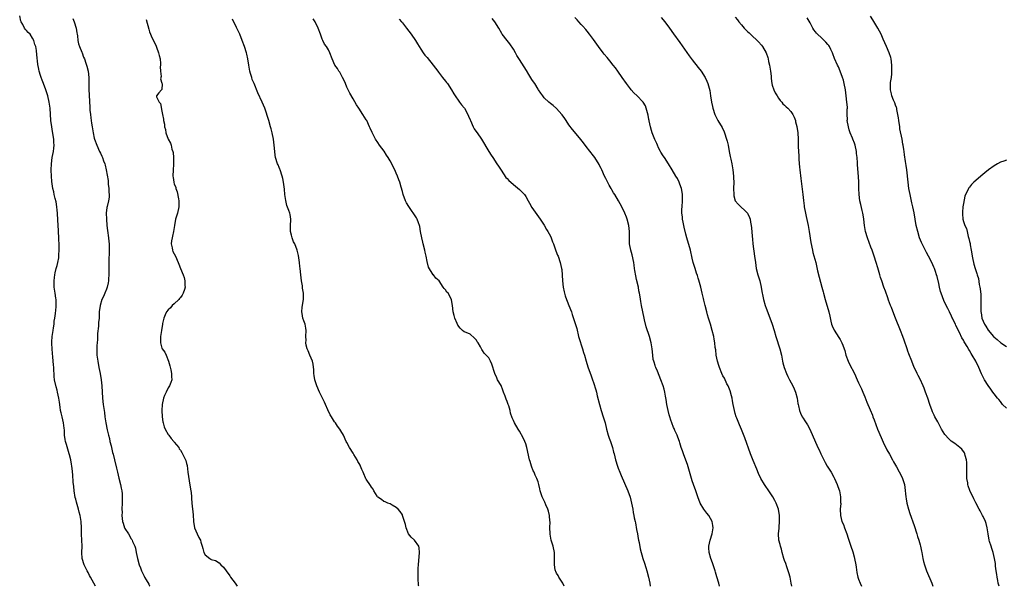
# Model space of a CAD drawing. Units: inches. Extents: x 2586000 to 2589000, y 1536000 to 1539000.
# Drawn here: x 2587679 to 2587998, y 1536000 to 1536184 of the extents above; entities that cross this region are included whole.
import ezdxf

# ---------------------------------------------------------------- set-up
doc = ezdxf.new("R2010")
doc.units = ezdxf.units.IN
doc.header["$MEASUREMENT"] = 0
doc.layers.add('LD25861536_10ft', color=132, linetype='Continuous')

msp = doc.modelspace()

# ---------------------------------------------------------------- linework, layer by layer
at = {"layer": 'LD25861536_10ft'}
for points, elevation in [([(2587703.42, 1536000), (2587702.85, 1536001), (2587701.79, 1536003), (2587701.53, 1536003.53), (2587701, 1536004.52), (2587700.72, 1536005), (2587699.71, 1536007), (2587699.09, 1536009), (2587698.98, 1536011), (2587699.06, 1536013), (2587699.04, 1536014.97), (2587698.94, 1536016.94), (2587698.88, 1536019), (2587698.75, 1536021), (2587698.42, 1536023), (2587698.09, 1536024.09), (2587697.89, 1536025), (2587697.47, 1536026.53), (2587697.23, 1536027.23), (2587697, 1536028.25), (2587696.83, 1536028.83), (2587696.48, 1536031), (2587696.38, 1536032.38), (2587696.24, 1536033.76), (2587696.11, 1536036.11), (2587695.83, 1536038.17), (2587695.74, 1536039), (2587695.63, 1536039.63), (2587695.39, 1536041), (2587695, 1536042.67), (2587694.92, 1536043), (2587694.44, 1536044.44), (2587693.98, 1536045.98), (2587693.7, 1536047), (2587693.57, 1536047.58), (2587693.37, 1536049), (2587693.33, 1536050.67), (2587693.24, 1536051.24), (2587693.1, 1536053), (2587692.62, 1536055), (2587692.29, 1536056.29), (2587692.13, 1536057), (2587691.95, 1536058.05), (2587691.71, 1536059.71), (2587691.51, 1536061), (2587691.13, 1536063), (2587691, 1536063.57), (2587690.69, 1536064.69), (2587690.17, 1536067), (2587690.03, 1536068.03), (2587689.97, 1536069), (2587689.88, 1536069.88), (2587689.88, 1536071), (2587689.77, 1536071.77), (2587689.73, 1536073), (2587689.62, 1536074.38), (2587689.47, 1536075.47), (2587689.34, 1536077), (2587689.26, 1536078.74), (2587689.24, 1536079), (2587689.24, 1536079.24), (2587689.36, 1536081), (2587689.65, 1536083), (2587689.8, 1536083.8), (2587689.97, 1536085), (2587690.06, 1536085.94), (2587690.26, 1536087), (2587690.47, 1536088.47), (2587690.66, 1536090.66), (2587690.65, 1536092.65), (2587690.62, 1536093), (2587690.54, 1536093.46), (2587690.34, 1536095), (2587690.06, 1536097), (2587690, 1536099), (2587690.14, 1536100.14), (2587690.22, 1536101), (2587690.35, 1536101.65), (2587690.69, 1536103), (2587691, 1536104.07), (2587691.21, 1536105), (2587691.5, 1536106.5), (2587691.53, 1536107), (2587691.53, 1536107.53), (2587691.65, 1536109), (2587691.65, 1536110.35), (2587691.55, 1536113), (2587691.44, 1536115), (2587691.4, 1536115.4), (2587691.25, 1536118.75), (2587691.1, 1536121), (2587691, 1536121.94), (2587690.87, 1536123), (2587690.62, 1536124.62), (2587690.3, 1536125.7), (2587690.06, 1536127), (2587689.92, 1536127.92), (2587689.6, 1536129), (2587689.24, 1536131.24), (2587689.15, 1536133), (2587689.1, 1536134.9), (2587689.08, 1536135.08), (2587689.13, 1536137), (2587689.39, 1536139), (2587689.76, 1536141), (2587689.89, 1536142.11), (2587689.97, 1536143), (2587689.91, 1536143.91), (2587689.88, 1536145), (2587689.5, 1536147.5), (2587689.23, 1536149), (2587688.98, 1536151), (2587688.72, 1536155), (2587688.44, 1536157), (2587687.95, 1536159), (2587687.29, 1536161), (2587686.55, 1536163), (2587686.14, 1536164.14), (2587685.8, 1536165), (2587685.62, 1536165.62), (2587685.14, 1536167), (2587685, 1536167.64), (2587684.79, 1536168.79), (2587684.74, 1536169), (2587684.69, 1536169.31), (2587684.36, 1536172.36), (2587684.26, 1536173.74), (2587684.03, 1536175), (2587683.74, 1536175.74), (2587683.46, 1536177), (2587683, 1536177.75), (2587682.19, 1536179), (2587681.58, 1536179.58), (2587681, 1536180.28), (2587680.64, 1536180.64), (2587680.42, 1536181), (2587679.81, 1536182.19), (2587679.33, 1536183), (2587679.25, 1536183.25), (2587678.84, 1536185)], 7300), ([(2587696.08, 1536184.08), (2587696.53, 1536183), (2587697.14, 1536181), (2587697.42, 1536179.42), (2587697.46, 1536179), (2587697.55, 1536178.45), (2587697.75, 1536177), (2587697.94, 1536175.94), (2587698.29, 1536175), (2587699, 1536173.2), (2587699.09, 1536173), (2587699.59, 1536171.59), (2587699.89, 1536171), (2587700.34, 1536169.66), (2587700.65, 1536168.65), (2587701.04, 1536167), (2587701.25, 1536165), (2587701.3, 1536163.3), (2587701.29, 1536162.71), (2587701.31, 1536161), (2587701.38, 1536159.38), (2587701.36, 1536159), (2587701.46, 1536157.46), (2587701.46, 1536157), (2587701.57, 1536155.57), (2587701.59, 1536155), (2587701.63, 1536154.37), (2587701.76, 1536153), (2587701.91, 1536151.91), (2587702.01, 1536151), (2587702.16, 1536150.16), (2587702.32, 1536149), (2587702.66, 1536147), (2587703, 1536145.34), (2587703.1, 1536145), (2587703.9, 1536143), (2587704.78, 1536141), (2587705, 1536140.43), (2587705.49, 1536139.49), (2587705.71, 1536139), (2587706.08, 1536137.92), (2587706.43, 1536137), (2587706.57, 1536136.57), (2587706.93, 1536135), (2587707.59, 1536131.59), (2587707.57, 1536131), (2587707.59, 1536130.41), (2587707.75, 1536129), (2587707.76, 1536127.76), (2587707.84, 1536127), (2587707.84, 1536126.16), (2587707.64, 1536125), (2587707.19, 1536123.19), (2587707.13, 1536122.87), (2587706.91, 1536121), (2587706.99, 1536119), (2587707.16, 1536117), (2587707.34, 1536115.34), (2587707.69, 1536113), (2587707.81, 1536111.81), (2587707.86, 1536111), (2587707.84, 1536110.16), (2587707.87, 1536109), (2587707.87, 1536107.87), (2587707.77, 1536106.23), (2587707.8, 1536103.8), (2587707.78, 1536103), (2587707.78, 1536102.22), (2587707.77, 1536101), (2587707.65, 1536099.65), (2587707.63, 1536099), (2587707.56, 1536098.44), (2587707.22, 1536097), (2587707, 1536096.4), (2587706.43, 1536095), (2587705.98, 1536094.02), (2587705.53, 1536093), (2587704.9, 1536091), (2587704.65, 1536089), (2587704.57, 1536087), (2587704.44, 1536085.56), (2587704.36, 1536084.36), (2587704.05, 1536081.95), (2587704.03, 1536080.03), (2587703.93, 1536079), (2587703.87, 1536078.13), (2587703.86, 1536077), (2587703.91, 1536075), (2587704.14, 1536073), (2587704.5, 1536071), (2587704.9, 1536069), (2587705.24, 1536067), (2587705.45, 1536065), (2587705.74, 1536061), (2587705.94, 1536059), (2587706.2, 1536057), (2587706.32, 1536056.32), (2587706.49, 1536055), (2587706.8, 1536053), (2587707.21, 1536050.79), (2587707.63, 1536049), (2587707.95, 1536047.95), (2587708.13, 1536047), (2587708.49, 1536045.51), (2587708.63, 1536045), (2587709, 1536043.44), (2587709.17, 1536042.83), (2587709.64, 1536041), (2587710.28, 1536038.28), (2587710.54, 1536037), (2587711.01, 1536035.01), (2587711.55, 1536033), (2587711.78, 1536031.78), (2587711.96, 1536031), (2587712.05, 1536029.95), (2587712.12, 1536029), (2587712.1, 1536028.1), (2587712.12, 1536027), (2587712.02, 1536025), (2587712.04, 1536024.04), (2587711.97, 1536023), (2587712.06, 1536021.94), (2587712.24, 1536021), (2587712.44, 1536020.44), (2587712.89, 1536019), (2587713, 1536018.74), (2587714.11, 1536017), (2587715, 1536015.41), (2587715.19, 1536015.19), (2587715.29, 1536015), (2587715.45, 1536014.55), (2587716.14, 1536013), (2587716.36, 1536012.36), (2587716.61, 1536011), (2587717.01, 1536009), (2587717.58, 1536007), (2587718, 1536006), (2587718.37, 1536005), (2587718.59, 1536004.59), (2587719, 1536003.7), (2587719.26, 1536003.26), (2587719.38, 1536003), (2587719.86, 1536002.14), (2587720.7, 1536000.71), (2587721, 1536000.1), (2587721.06, 1536000)], 7310), ([(2587719.84, 1536183.84), (2587720.7, 1536180.7), (2587721, 1536179.76), (2587721.29, 1536179), (2587721.52, 1536178.48), (2587723.11, 1536175.11), (2587723.23, 1536174.77), (2587723.91, 1536173), (2587724.1, 1536172.1), (2587724.37, 1536171), (2587724.49, 1536169.51), (2587724.49, 1536169), (2587724.41, 1536168.41), (2587724.49, 1536167), (2587724.73, 1536165.27), (2587724.55, 1536164.55), (2587725, 1536163.1), (2587725.02, 1536162.98), (2587724.93, 1536161.07), (2587724.83, 1536161), (2587723.98, 1536159.98), (2587723.25, 1536159), (2587723.26, 1536158.74), (2587724.06, 1536157), (2587724.56, 1536156.56), (2587725, 1536154.09), (2587725.14, 1536153), (2587725.46, 1536151.46), (2587725.46, 1536151), (2587725.81, 1536149.81), (2587725.86, 1536149), (2587726.1, 1536148.1), (2587726.28, 1536147), (2587726.96, 1536145), (2587727.72, 1536143.72), (2587727.96, 1536143), (2587728.24, 1536141.76), (2587728.54, 1536141), (2587728.62, 1536140.62), (2587728.77, 1536139), (2587728.78, 1536137.22), (2587728.77, 1536137), (2587728.73, 1536136.73), (2587728.59, 1536135), (2587728.52, 1536133), (2587728.61, 1536132.61), (2587728.84, 1536131), (2587729, 1536130.45), (2587729.47, 1536129.47), (2587729.54, 1536129), (2587729.95, 1536127.95), (2587730.39, 1536125.61), (2587730.52, 1536125), (2587730.51, 1536124.51), (2587730.52, 1536123), (2587730, 1536121), (2587729.4, 1536119), (2587729.05, 1536117), (2587728.74, 1536115), (2587728.45, 1536113.55), (2587728.27, 1536113), (2587728.07, 1536112.07), (2587727.97, 1536111), (2587728.3, 1536109.7), (2587728.38, 1536109), (2587728.56, 1536108.56), (2587729, 1536107.78), (2587729.4, 1536107), (2587730.29, 1536105), (2587730.5, 1536104.5), (2587731.05, 1536103.05), (2587731.88, 1536101), (2587732.17, 1536100.17), (2587732.45, 1536099), (2587732.44, 1536097.56), (2587732.48, 1536097), (2587732.26, 1536096.26), (2587731.91, 1536095), (2587731.6, 1536094.4), (2587731, 1536093.68), (2587730.73, 1536093.27), (2587730.51, 1536093), (2587729, 1536091.64), (2587728.31, 1536091), (2587727.72, 1536090.28), (2587727, 1536089.64), (2587726.48, 1536089), (2587726.02, 1536088.02), (2587725.6, 1536087), (2587725.21, 1536085.21), (2587725.19, 1536085), (2587724.87, 1536083), (2587724.54, 1536081), (2587724.48, 1536079), (2587725, 1536077.26), (2587725.1, 1536077), (2587725.94, 1536075.94), (2587726.37, 1536075), (2587727.15, 1536073), (2587727.54, 1536071.54), (2587727.85, 1536070.15), (2587728.07, 1536069), (2587728.08, 1536068.08), (2587728.16, 1536067), (2587727.91, 1536066.09), (2587727.47, 1536065), (2587727, 1536064.35), (2587726.34, 1536063), (2587725.83, 1536061.83), (2587725.44, 1536061), (2587725.06, 1536059), (2587724.99, 1536057), (2587725.07, 1536055), (2587725.3, 1536053.3), (2587725.36, 1536053), (2587725.72, 1536051.72), (2587726.02, 1536051), (2587727, 1536049.25), (2587727.21, 1536049), (2587727.98, 1536047.98), (2587728.84, 1536047), (2587729, 1536046.71), (2587730.44, 1536045), (2587730.61, 1536044.61), (2587731, 1536044.11), (2587731.42, 1536043.42), (2587731.71, 1536043), (2587732.67, 1536041), (2587732.76, 1536040.76), (2587733, 1536039.83), (2587733.13, 1536039.13), (2587733.4, 1536037), (2587733.62, 1536035.62), (2587733.79, 1536034.21), (2587734.18, 1536032.18), (2587734.33, 1536031), (2587734.43, 1536030.43), (2587734.56, 1536029), (2587734.62, 1536028.62), (2587734.74, 1536027), (2587735.15, 1536023.15), (2587735.27, 1536021), (2587735.57, 1536019), (2587735.99, 1536018.01), (2587736.39, 1536017), (2587737, 1536015.77), (2587737.31, 1536015.31), (2587737.47, 1536015), (2587737.65, 1536014.35), (2587738.09, 1536013), (2587738.28, 1536012.28), (2587738.56, 1536011), (2587739, 1536010.22), (2587740.52, 1536009), (2587740.84, 1536008.84), (2587741, 1536008.74), (2587742.32, 1536008.32), (2587743.56, 1536007.56), (2587744.13, 1536007), (2587745, 1536006.17), (2587745.82, 1536005), (2587747, 1536003.35), (2587747.23, 1536003), (2587748.71, 1536001), (2587749.42, 1536000)], 7320), ([(2587808.29, 1536000), (2587808.27, 1536000.27), (2587808.19, 1536001), (2587808.13, 1536001.87), (2587808.15, 1536004.15), (2587808.13, 1536005), (2587808.17, 1536005.83), (2587808.21, 1536007), (2587808.54, 1536011), (2587808.43, 1536012.43), (2587808.3, 1536013), (2587806.92, 1536014.92), (2587805.9, 1536015.9), (2587804.99, 1536016.99), (2587804.23, 1536019), (2587804.03, 1536020.03), (2587803.06, 1536023), (2587803, 1536023.12), (2587802.26, 1536024.26), (2587801.59, 1536025), (2587801, 1536025.58), (2587799.7, 1536026.3), (2587799, 1536026.72), (2587798.27, 1536027), (2587797.41, 1536027.41), (2587797, 1536027.49), (2587796.18, 1536028.18), (2587795, 1536028.89), (2587794.91, 1536029), (2587794.78, 1536029.22), (2587793.77, 1536031), (2587793.53, 1536031.53), (2587793, 1536032.11), (2587792.69, 1536032.69), (2587791.28, 1536034.72), (2587791.11, 1536035), (2587791.08, 1536035.08), (2587791, 1536035.22), (2587790.48, 1536036.49), (2587790.24, 1536037), (2587789.87, 1536037.87), (2587789.46, 1536039), (2587789.25, 1536039.25), (2587789, 1536039.78), (2587788.5, 1536040.5), (2587788.28, 1536041), (2587787.28, 1536042.72), (2587787.1, 1536043), (2587787, 1536043.21), (2587785.83, 1536045), (2587785, 1536046.65), (2587784.8, 1536047), (2587783.89, 1536049), (2587783, 1536050.44), (2587782.7, 1536051), (2587781.96, 1536051.96), (2587781.25, 1536053), (2587781, 1536053.3), (2587779.96, 1536055), (2587779.61, 1536055.61), (2587778.82, 1536057.18), (2587778, 1536059), (2587777.74, 1536059.74), (2587777.07, 1536061), (2587776.09, 1536063), (2587775.24, 1536065), (2587775, 1536065.67), (2587774.63, 1536067), (2587774.4, 1536068.4), (2587774.31, 1536069), (2587774.23, 1536070.23), (2587774.04, 1536072.04), (2587773.8, 1536073), (2587772.94, 1536075), (2587772.39, 1536076.39), (2587772.13, 1536077), (2587771.79, 1536078.21), (2587771.68, 1536079), (2587771.76, 1536079.76), (2587771.66, 1536081), (2587771.82, 1536083), (2587771.66, 1536083.66), (2587771.43, 1536085), (2587771, 1536086.08), (2587770.7, 1536087), (2587770.44, 1536088.44), (2587770.39, 1536089), (2587770.53, 1536090.53), (2587770.89, 1536093), (2587770.91, 1536095), (2587770.63, 1536096.63), (2587770.62, 1536097), (2587770.57, 1536097.43), (2587770.29, 1536099), (2587770.04, 1536101), (2587769.83, 1536103), (2587769.72, 1536103.72), (2587769.6, 1536105), (2587769.27, 1536107.27), (2587768.83, 1536109), (2587768.06, 1536111), (2587767.71, 1536111.71), (2587767.21, 1536113), (2587767, 1536113.81), (2587766.73, 1536115), (2587766.74, 1536116.73), (2587766.83, 1536119), (2587766.57, 1536120.57), (2587766.46, 1536121), (2587766.16, 1536121.84), (2587765.51, 1536123.51), (2587765.14, 1536125.14), (2587764.91, 1536127), (2587764.73, 1536128.73), (2587764.43, 1536131), (2587764.19, 1536132.19), (2587764, 1536133), (2587763.34, 1536135), (2587763.24, 1536135.24), (2587763, 1536135.77), (2587762.65, 1536136.65), (2587762.52, 1536137), (2587761.88, 1536139), (2587761.75, 1536139.75), (2587761.58, 1536141), (2587761.43, 1536143), (2587761.2, 1536145), (2587760.78, 1536147), (2587760.39, 1536148.39), (2587760.25, 1536149), (2587759.64, 1536151), (2587758.35, 1536155), (2587757.54, 1536157), (2587756.05, 1536160.05), (2587754.87, 1536163), (2587754.31, 1536164.31), (2587754.1, 1536165), (2587753.76, 1536166.24), (2587753.52, 1536167), (2587753.19, 1536169), (2587752.89, 1536171), (2587752.54, 1536172.54), (2587752.41, 1536173), (2587751.77, 1536175), (2587751.06, 1536177), (2587750.25, 1536179), (2587749.87, 1536179.87), (2587749.21, 1536181.21), (2587747.84, 1536183.85)], 7330), ([(2587855.5, 1536000), (2587855.05, 1536001), (2587853.79, 1536003), (2587853.51, 1536003.51), (2587853, 1536004.31), (2587852.75, 1536004.75), (2587852.66, 1536005), (2587852.61, 1536005.39), (2587852.32, 1536007), (2587852.4, 1536009), (2587852.37, 1536011), (2587851.91, 1536013), (2587851.26, 1536015), (2587850.91, 1536016.91), (2587850.89, 1536017.11), (2587850.87, 1536019), (2587850.9, 1536020.9), (2587850.87, 1536021.13), (2587850.69, 1536023), (2587850.38, 1536024.38), (2587850.18, 1536025), (2587849.57, 1536026.43), (2587849.24, 1536027.24), (2587848.59, 1536028.59), (2587848.37, 1536029), (2587847.75, 1536031), (2587847.6, 1536031.6), (2587847.32, 1536033), (2587847, 1536033.84), (2587846.59, 1536035), (2587846.03, 1536036.03), (2587845.72, 1536037), (2587845.48, 1536037.48), (2587844.92, 1536039), (2587844.42, 1536040.42), (2587844.26, 1536041), (2587843.37, 1536045), (2587843, 1536046.19), (2587842.68, 1536047), (2587842.15, 1536048.15), (2587841, 1536050.26), (2587840.54, 1536051), (2587839.38, 1536053), (2587839, 1536053.79), (2587838.62, 1536054.62), (2587838.1, 1536056.1), (2587837.92, 1536057), (2587837.53, 1536058.47), (2587837.37, 1536059), (2587837, 1536059.96), (2587836.68, 1536060.68), (2587836.6, 1536061), (2587836.37, 1536061.63), (2587835.81, 1536063), (2587835.6, 1536063.6), (2587835, 1536065.07), (2587833.89, 1536067), (2587833.62, 1536067.62), (2587832.94, 1536069), (2587832.01, 1536072.01), (2587831.6, 1536073), (2587831, 1536074.08), (2587830.19, 1536075), (2587829.55, 1536075.55), (2587829, 1536076.47), (2587828.79, 1536076.79), (2587828.7, 1536077), (2587828.33, 1536077.67), (2587827.53, 1536079), (2587827.3, 1536079.3), (2587827, 1536079.82), (2587826.44, 1536080.44), (2587825, 1536081.74), (2587823.7, 1536082.3), (2587823, 1536082.56), (2587822.48, 1536083), (2587821.74, 1536083.74), (2587821, 1536084.72), (2587820.78, 1536085.22), (2587820.03, 1536087), (2587819.84, 1536087.84), (2587819.45, 1536089), (2587819.21, 1536091), (2587818.93, 1536092.93), (2587818.9, 1536093), (2587817.81, 1536095), (2587817.39, 1536095.39), (2587817, 1536096.12), (2587816.54, 1536096.54), (2587816.27, 1536097), (2587814.92, 1536099), (2587813.88, 1536099.88), (2587813.05, 1536101), (2587813, 1536101.05), (2587811.47, 1536103.47), (2587811, 1536105.32), (2587810.68, 1536107), (2587810.38, 1536108.38), (2587810.28, 1536109), (2587809.78, 1536111), (2587809.64, 1536111.64), (2587809.28, 1536113), (2587808.91, 1536115), (2587808.67, 1536116.67), (2587808.56, 1536117), (2587808.19, 1536117.81), (2587807.79, 1536119), (2587807.53, 1536119.53), (2587805.12, 1536123.12), (2587804.38, 1536124.38), (2587804.06, 1536125), (2587803.23, 1536127), (2587803, 1536127.98), (2587802.61, 1536129.39), (2587802.14, 1536131), (2587801.81, 1536131.81), (2587801.38, 1536133), (2587801, 1536133.97), (2587800.53, 1536135), (2587799.99, 1536135.99), (2587799.56, 1536137), (2587799, 1536137.93), (2587798.42, 1536139), (2587797.84, 1536139.84), (2587797.05, 1536141.05), (2587795.61, 1536143), (2587795, 1536143.9), (2587794.3, 1536145), (2587793.16, 1536147.16), (2587792.53, 1536148.53), (2587792.36, 1536149), (2587791.42, 1536151), (2587791.27, 1536151.27), (2587790.18, 1536153), (2587788.83, 1536155), (2587788.16, 1536156.16), (2587787, 1536158.06), (2587785.95, 1536159.95), (2587785.43, 1536161), (2587785, 1536161.87), (2587784.49, 1536163), (2587784.06, 1536164.06), (2587783.57, 1536165), (2587782.67, 1536166.67), (2587782.42, 1536167), (2587781.91, 1536167.91), (2587781.1, 1536169), (2587780.18, 1536171), (2587779.47, 1536173), (2587779, 1536173.95), (2587778.38, 1536175), (2587777.78, 1536175.78), (2587777.18, 1536177), (2587777, 1536177.4), (2587776.38, 1536179), (2587775.67, 1536181), (2587774.81, 1536182.81), (2587774.71, 1536183), (2587774.04, 1536184.04)], 7340), ([(2587801.94, 1536183.94), (2587802.73, 1536183), (2587803, 1536182.7), (2587804.35, 1536181), (2587805.87, 1536179), (2587807.23, 1536177), (2587807.87, 1536175.87), (2587809, 1536174.14), (2587809.75, 1536173), (2587810.27, 1536172.27), (2587811, 1536171.46), (2587813.02, 1536169), (2587814.47, 1536167), (2587814.68, 1536166.68), (2587815, 1536166.24), (2587816.01, 1536165), (2587817, 1536163.83), (2587817.36, 1536163.36), (2587817.61, 1536163), (2587818.94, 1536160.94), (2587819.65, 1536159.65), (2587820.08, 1536159), (2587821.27, 1536157.27), (2587821.52, 1536157), (2587822.16, 1536156.16), (2587823, 1536155.17), (2587823.13, 1536155), (2587824.27, 1536153), (2587824.5, 1536152.5), (2587825, 1536151.28), (2587825.1, 1536151), (2587825.98, 1536149), (2587826.33, 1536148.33), (2587827.15, 1536147.15), (2587827.29, 1536147), (2587828.7, 1536145), (2587831.07, 1536141), (2587831.81, 1536139.81), (2587832.33, 1536139), (2587833.69, 1536137), (2587834.19, 1536136.19), (2587835, 1536134.96), (2587836.61, 1536132.61), (2587837, 1536132.19), (2587837.56, 1536131.56), (2587838.14, 1536131), (2587839, 1536130.26), (2587841, 1536128.62), (2587841.83, 1536127.83), (2587842.57, 1536127), (2587843, 1536126.38), (2587843.83, 1536125), (2587844.21, 1536124.21), (2587845, 1536122.8), (2587847.74, 1536119), (2587849, 1536117.05), (2587849.73, 1536115.73), (2587850.19, 1536115), (2587851, 1536113.5), (2587851.24, 1536113), (2587851.7, 1536111.7), (2587852, 1536111), (2587852.8, 1536108.8), (2587853.35, 1536107.35), (2587853.5, 1536107), (2587854.18, 1536105), (2587854.64, 1536103), (2587854.69, 1536102.69), (2587854.89, 1536100.89), (2587854.97, 1536099), (2587855.13, 1536097), (2587855.49, 1536095.49), (2587855.57, 1536095), (2587855.83, 1536094.17), (2587856.25, 1536093), (2587856.48, 1536092.48), (2587857.05, 1536091.05), (2587857.82, 1536089), (2587858.13, 1536088.13), (2587859, 1536085.52), (2587859.55, 1536083.55), (2587860.18, 1536081), (2587860.33, 1536080.33), (2587861.3, 1536077.3), (2587861.43, 1536077), (2587861.78, 1536075.78), (2587862.06, 1536075), (2587862.61, 1536073), (2587863.14, 1536071.14), (2587864.21, 1536068.21), (2587864.67, 1536067), (2587865, 1536066.07), (2587865.74, 1536063.74), (2587865.94, 1536063), (2587866.24, 1536061.76), (2587866.95, 1536059), (2587867.54, 1536057), (2587868.18, 1536055), (2587868.76, 1536053), (2587869.25, 1536051), (2587869.79, 1536049), (2587870.08, 1536048.08), (2587870.48, 1536047), (2587870.6, 1536046.6), (2587871.15, 1536045), (2587871.52, 1536043.52), (2587871.68, 1536043), (2587872.19, 1536041), (2587872.77, 1536039), (2587873, 1536038.33), (2587873.5, 1536037), (2587873.94, 1536035.94), (2587876.12, 1536031), (2587876.9, 1536028.9), (2587877.35, 1536027), (2587877.73, 1536025), (2587877.91, 1536023.91), (2587878.13, 1536023), (2587878.23, 1536022.23), (2587878.51, 1536021), (2587878.58, 1536020.58), (2587879, 1536018.37), (2587879.23, 1536017), (2587879.53, 1536015.53), (2587879.61, 1536015), (2587879.78, 1536014.22), (2587880.17, 1536012.17), (2587880.99, 1536009), (2587881.51, 1536007.51), (2587881.93, 1536006.07), (2587882.29, 1536005), (2587882.88, 1536003), (2587883.31, 1536001), (2587883.43, 1536000)], 7350), ([(2587905.89, 1536000), (2587905.66, 1536001), (2587905.04, 1536003.04), (2587904.59, 1536004.59), (2587904.49, 1536005), (2587903.65, 1536007.65), (2587903.11, 1536009), (2587902.5, 1536011), (2587902.47, 1536012.47), (2587902.44, 1536013), (2587902.88, 1536015), (2587903.49, 1536017), (2587903.68, 1536018.32), (2587903.82, 1536019), (2587903.76, 1536019.76), (2587903.54, 1536021), (2587903, 1536021.99), (2587902.37, 1536023), (2587901.75, 1536023.75), (2587900.79, 1536025), (2587899.59, 1536027), (2587898.81, 1536029), (2587898.17, 1536031), (2587897.46, 1536033), (2587897, 1536034.25), (2587896.75, 1536035), (2587895.45, 1536039.45), (2587894.94, 1536040.94), (2587894.2, 1536043), (2587893.91, 1536043.91), (2587893.49, 1536045), (2587893, 1536046.5), (2587892.86, 1536047), (2587892.41, 1536048.41), (2587892.2, 1536049), (2587891.44, 1536050.56), (2587891.17, 1536051.17), (2587891, 1536051.48), (2587890.4, 1536053), (2587890.08, 1536053.92), (2587889.74, 1536055), (2587889.6, 1536055.6), (2587889.18, 1536057), (2587889, 1536057.94), (2587888.82, 1536059), (2587888.61, 1536060.61), (2587888.39, 1536061.61), (2587888.15, 1536063), (2587887.93, 1536063.93), (2587887.59, 1536065), (2587886.85, 1536067), (2587886.31, 1536068.31), (2587885.76, 1536069.76), (2587885.2, 1536071), (2587885.16, 1536071.16), (2587885, 1536071.56), (2587884.66, 1536072.66), (2587884.53, 1536073), (2587884.41, 1536073.59), (2587884.2, 1536075), (2587884.03, 1536077), (2587883.71, 1536079), (2587883.15, 1536081), (2587882.09, 1536084.09), (2587881.53, 1536086.46), (2587881.4, 1536087), (2587880.61, 1536091), (2587880.36, 1536092.36), (2587880.15, 1536093.85), (2587879.94, 1536095), (2587879.76, 1536095.76), (2587879.55, 1536097), (2587879, 1536099.45), (2587878.69, 1536100.69), (2587878.4, 1536102.4), (2587878.34, 1536103), (2587878.17, 1536104.17), (2587878.07, 1536105), (2587877.51, 1536107.51), (2587877.08, 1536109), (2587876.72, 1536111), (2587876.66, 1536112.66), (2587876.64, 1536113), (2587876.64, 1536115), (2587876.44, 1536117), (2587875.93, 1536119), (2587875.66, 1536119.66), (2587875.16, 1536121), (2587874.2, 1536123), (2587873.15, 1536125), (2587871.9, 1536127), (2587871.54, 1536127.54), (2587871, 1536128.53), (2587870.81, 1536128.81), (2587870.73, 1536129), (2587870.08, 1536130.08), (2587869, 1536132.25), (2587868.6, 1536133), (2587867.67, 1536135), (2587867.47, 1536135.47), (2587867, 1536136.43), (2587866.8, 1536136.8), (2587865.44, 1536139), (2587865, 1536139.63), (2587862.61, 1536142.61), (2587861.76, 1536143.76), (2587860.92, 1536144.92), (2587859.88, 1536146.12), (2587858.16, 1536148.16), (2587857, 1536149.64), (2587856.15, 1536151), (2587855.66, 1536151.66), (2587854.83, 1536152.83), (2587854.68, 1536153), (2587853, 1536154.89), (2587851.89, 1536155.89), (2587851, 1536156.53), (2587850.46, 1536157), (2587849, 1536158.39), (2587848.52, 1536159), (2587847.96, 1536159.96), (2587847.15, 1536161), (2587847, 1536161.22), (2587845.96, 1536163), (2587845.57, 1536163.57), (2587845, 1536164.33), (2587844.06, 1536165.94), (2587843.26, 1536167.26), (2587841, 1536170.87), (2587840.16, 1536172.16), (2587839.7, 1536173), (2587839, 1536174.2), (2587837.88, 1536175.88), (2587837, 1536177.01), (2587835.42, 1536179), (2587835.25, 1536179.25), (2587834.26, 1536181), (2587833.03, 1536183), (2587832.08, 1536184.08)], 7360), ([(2587929.3, 1536000), (2587929.15, 1536001), (2587928.76, 1536003), (2587928.38, 1536004.38), (2587928.18, 1536005), (2587927.69, 1536006.31), (2587927.36, 1536007.36), (2587927, 1536008.32), (2587926.78, 1536009), (2587926.24, 1536011), (2587926, 1536012), (2587925.68, 1536013), (2587925.55, 1536013.55), (2587925.13, 1536015), (2587924.99, 1536017), (2587925.19, 1536018.81), (2587925.2, 1536019.2), (2587925.38, 1536021), (2587925.38, 1536023), (2587925.07, 1536025), (2587924.28, 1536027), (2587923.82, 1536027.82), (2587923.21, 1536029), (2587921.87, 1536031), (2587920.67, 1536032.67), (2587920.47, 1536033), (2587919.31, 1536035), (2587918.54, 1536036.54), (2587917.94, 1536037.94), (2587916.79, 1536040.79), (2587915.95, 1536043), (2587914.11, 1536048.11), (2587913, 1536050.88), (2587912.32, 1536052.32), (2587911.5, 1536054.5), (2587911.29, 1536055), (2587911, 1536055.99), (2587910.73, 1536057), (2587910.32, 1536059), (2587910.14, 1536060.14), (2587909.94, 1536061), (2587909.78, 1536061.78), (2587909.33, 1536063.33), (2587908.65, 1536065), (2587908.3, 1536065.7), (2587907.46, 1536067.46), (2587907, 1536068.3), (2587906.68, 1536069), (2587905.84, 1536071), (2587905.62, 1536071.62), (2587905.19, 1536073), (2587904.81, 1536075), (2587904.66, 1536076.66), (2587904.52, 1536077.48), (2587904.35, 1536079), (2587904.16, 1536080.16), (2587903.99, 1536081), (2587903.55, 1536083), (2587902.93, 1536085), (2587902.27, 1536087), (2587902.02, 1536088.02), (2587901.74, 1536089), (2587901.26, 1536091), (2587900.77, 1536092.77), (2587900.64, 1536093.36), (2587900.22, 1536095), (2587899.99, 1536095.99), (2587899.78, 1536097), (2587899.23, 1536099.23), (2587899, 1536099.92), (2587898.76, 1536100.76), (2587898.46, 1536101.54), (2587897.96, 1536103), (2587897.75, 1536103.75), (2587897.3, 1536105), (2587897, 1536106.42), (2587896.5, 1536109), (2587895.29, 1536113), (2587895, 1536114.17), (2587894.46, 1536116.46), (2587894.36, 1536117), (2587894.11, 1536118.11), (2587893.92, 1536119), (2587893.83, 1536119.83), (2587893.67, 1536121), (2587893.69, 1536122.31), (2587893.73, 1536123), (2587893.91, 1536125), (2587893.89, 1536127), (2587893.77, 1536127.77), (2587893.5, 1536129), (2587893, 1536130.39), (2587892.76, 1536131), (2587892.21, 1536132.21), (2587891.71, 1536133), (2587890.53, 1536135), (2587889.38, 1536137), (2587888.02, 1536139), (2587887.58, 1536139.58), (2587886.81, 1536140.81), (2587886.73, 1536141), (2587886.13, 1536142.13), (2587885.81, 1536143), (2587885.53, 1536143.54), (2587884.89, 1536144.89), (2587884.04, 1536147), (2587883.84, 1536147.84), (2587883.47, 1536149), (2587883.08, 1536150.92), (2587883.07, 1536151.07), (2587883, 1536151.38), (2587882.76, 1536152.76), (2587882.49, 1536153.51), (2587882.11, 1536155), (2587881.82, 1536155.82), (2587881.07, 1536157), (2587881, 1536157.08), (2587879.12, 1536159), (2587878.06, 1536160.06), (2587877.23, 1536161), (2587877, 1536161.29), (2587875.7, 1536163), (2587874.25, 1536165), (2587872.85, 1536167), (2587872.1, 1536168.1), (2587871.42, 1536169), (2587870.34, 1536170.34), (2587869.43, 1536171.43), (2587868.5, 1536172.5), (2587868.1, 1536173), (2587866.62, 1536175), (2587865, 1536177.31), (2587863.75, 1536179), (2587863, 1536179.96), (2587862.53, 1536180.53), (2587861.58, 1536181.58), (2587861, 1536182.17), (2587860.23, 1536183), (2587859.65, 1536183.65), (2587859, 1536184.44)], 7370), ([(2587887, 1536184.49), (2587888.16, 1536183), (2587889.63, 1536181), (2587891, 1536179.18), (2587893, 1536176.39), (2587896, 1536172), (2587897, 1536170.7), (2587899, 1536168.19), (2587899.91, 1536167), (2587901.21, 1536165), (2587901.8, 1536163.8), (2587902.14, 1536163), (2587902.52, 1536161.48), (2587902.74, 1536160.74), (2587902.98, 1536159), (2587903.31, 1536157), (2587903.63, 1536155.63), (2587903.75, 1536155), (2587904.35, 1536153), (2587904.54, 1536152.54), (2587905.3, 1536151), (2587906.73, 1536148.73), (2587907.39, 1536147.39), (2587907.54, 1536147), (2587908.2, 1536145), (2587908.36, 1536144.36), (2587908.64, 1536143), (2587908.98, 1536141.02), (2587909.37, 1536139.37), (2587909.54, 1536138.46), (2587909.87, 1536137), (2587910.2, 1536135), (2587910.44, 1536133), (2587910.46, 1536132.46), (2587910.54, 1536131), (2587910.46, 1536129), (2587910.49, 1536127), (2587910.57, 1536126.57), (2587910.99, 1536125), (2587911.95, 1536123.95), (2587915, 1536121), (2587915.61, 1536119.61), (2587915.78, 1536119), (2587915.91, 1536118.09), (2587916.12, 1536117), (2587916.22, 1536116.22), (2587916.43, 1536113.57), (2587916.55, 1536112.55), (2587916.71, 1536111), (2587917.26, 1536107), (2587917.51, 1536105), (2587917.83, 1536103), (2587918.34, 1536101), (2587918.92, 1536099), (2587919.4, 1536097), (2587919.61, 1536095.61), (2587919.93, 1536094.07), (2587920.11, 1536093), (2587920.7, 1536091), (2587921, 1536090.21), (2587921.91, 1536087.91), (2587922.96, 1536085), (2587923.59, 1536083), (2587924.19, 1536081), (2587925.49, 1536077), (2587925.97, 1536075), (2587926.32, 1536073), (2587926.47, 1536072.47), (2587926.81, 1536071), (2587927.58, 1536069), (2587928.05, 1536068.05), (2587928.58, 1536067), (2587929.69, 1536065), (2587930.08, 1536064.08), (2587930.57, 1536063), (2587931.06, 1536061), (2587931.3, 1536059.3), (2587931.36, 1536059), (2587931.49, 1536058.51), (2587931.82, 1536057), (2587932.14, 1536056.14), (2587932.7, 1536055), (2587933, 1536054.49), (2587933.61, 1536053.61), (2587934.4, 1536052.4), (2587935.18, 1536051), (2587937.83, 1536045), (2587938.21, 1536044.21), (2587938.77, 1536043), (2587939.75, 1536041), (2587940.17, 1536040.17), (2587940.86, 1536039), (2587942.08, 1536037), (2587943, 1536035.42), (2587943.21, 1536035), (2587944.09, 1536033), (2587944.32, 1536032.32), (2587944.79, 1536031), (2587945.16, 1536029), (2587945.17, 1536027.17), (2587945.2, 1536026.8), (2587945.07, 1536025), (2587945.09, 1536023), (2587945.6, 1536021), (2587946.07, 1536020.07), (2587946.4, 1536019), (2587947.15, 1536017), (2587947.63, 1536015.63), (2587947.82, 1536015), (2587948.46, 1536013), (2587949.13, 1536011.13), (2587949.58, 1536009.58), (2587949.71, 1536009), (2587950.08, 1536007), (2587950.18, 1536006.18), (2587950.46, 1536004.46), (2587950.78, 1536003), (2587951, 1536002.33), (2587951.5, 1536001), (2587951.95, 1536000)], 7380), ([(2587911, 1536184.58), (2587911.69, 1536183.69), (2587912.19, 1536183), (2587913, 1536182.02), (2587913.93, 1536181), (2587915, 1536179.89), (2587915.47, 1536179.47), (2587915.94, 1536179), (2587918.55, 1536176.55), (2587919.49, 1536175.49), (2587919.83, 1536175), (2587920.97, 1536173), (2587921.52, 1536171.52), (2587921.65, 1536171), (2587921.82, 1536170.18), (2587922.11, 1536169), (2587922.41, 1536167), (2587922.6, 1536165.4), (2587922.65, 1536164.65), (2587922.88, 1536163), (2587923, 1536162.55), (2587923.51, 1536161), (2587923.99, 1536159.99), (2587924.58, 1536159), (2587925, 1536158.31), (2587925.56, 1536157.56), (2587926.08, 1536157), (2587926.47, 1536156.47), (2587927, 1536156.02), (2587927.48, 1536155.48), (2587928.02, 1536155), (2587929, 1536154), (2587929.67, 1536153), (2587930.08, 1536152.08), (2587930.5, 1536151), (2587930.59, 1536150.59), (2587931, 1536149.1), (2587931.33, 1536147), (2587931.45, 1536145), (2587931.43, 1536142.57), (2587931.47, 1536141), (2587931.58, 1536139.58), (2587931.64, 1536138.36), (2587931.89, 1536135.89), (2587931.96, 1536135), (2587932.26, 1536132.26), (2587932.9, 1536127), (2587933.1, 1536125.1), (2587933.32, 1536123.32), (2587933.38, 1536123), (2587933.74, 1536121), (2587933.95, 1536119.95), (2587934.61, 1536117), (2587934.98, 1536115), (2587935.5, 1536111.5), (2587936.02, 1536109), (2587936.21, 1536108.21), (2587937.09, 1536105), (2587937.73, 1536102.27), (2587938.19, 1536100.19), (2587939.12, 1536097), (2587939.47, 1536095.47), (2587939.61, 1536095), (2587940.11, 1536093), (2587941.3, 1536089), (2587941.64, 1536087.64), (2587941.99, 1536085.99), (2587942.23, 1536085), (2587942.43, 1536084.43), (2587943.03, 1536083.03), (2587944.65, 1536080.65), (2587945, 1536080.05), (2587945.56, 1536079), (2587945.86, 1536078.14), (2587946.32, 1536077), (2587946.5, 1536076.5), (2587946.91, 1536075), (2587947.62, 1536073), (2587948.05, 1536072.05), (2587949.64, 1536069), (2587950.56, 1536067), (2587951, 1536066.01), (2587951.98, 1536063.98), (2587952.39, 1536063), (2587953, 1536061.46), (2587953.67, 1536059.67), (2587954.75, 1536057.25), (2587955.49, 1536055.49), (2587955.68, 1536055), (2587956.02, 1536053.98), (2587957.13, 1536051), (2587958.28, 1536048.28), (2587959, 1536046.73), (2587960.22, 1536044.22), (2587961, 1536042.82), (2587962.04, 1536041), (2587962.35, 1536040.35), (2587963.29, 1536038.71), (2587965, 1536035.5), (2587965.23, 1536035), (2587965.32, 1536034.68), (2587965.87, 1536033), (2587966.04, 1536032.04), (2587966.32, 1536029), (2587966.4, 1536028.4), (2587966.65, 1536027), (2587967.17, 1536025), (2587967.6, 1536023.6), (2587969, 1536019.72), (2587969.88, 1536017), (2587970.13, 1536016.13), (2587970.53, 1536015), (2587971, 1536013.41), (2587971.11, 1536013), (2587971.39, 1536011.39), (2587971.51, 1536011), (2587971.67, 1536010.33), (2587971.88, 1536009), (2587972.08, 1536008.08), (2587972.37, 1536007), (2587973.03, 1536005.03), (2587974.76, 1536001), (2587975, 1536000.38), (2587975.13, 1536000)], 7390), ([(2587996.57, 1536000), (2587996.34, 1536001), (2587996.16, 1536001.84), (2587995.96, 1536003), (2587995.85, 1536003.85), (2587995.66, 1536005), (2587995.46, 1536006.54), (2587995.39, 1536007.39), (2587995.13, 1536009), (2587994.66, 1536011), (2587994.27, 1536012.27), (2587993.99, 1536013), (2587993.51, 1536014.49), (2587993.36, 1536015), (2587993, 1536017), (2587992.71, 1536019), (2587992.37, 1536020.37), (2587992.16, 1536021), (2587991.41, 1536022.59), (2587991.23, 1536023), (2587991, 1536023.4), (2587990.45, 1536024.45), (2587990.14, 1536025), (2587989.06, 1536027.06), (2587988.41, 1536028.41), (2587987.1, 1536031.1), (2587986.56, 1536032.56), (2587986.47, 1536033), (2587986.41, 1536033.59), (2587986.16, 1536035), (2587986.11, 1536036.11), (2587986.15, 1536039), (2587986.11, 1536040.11), (2587986.03, 1536041), (2587985.59, 1536042.41), (2587985.47, 1536043), (2587985.32, 1536043.32), (2587984.49, 1536044.49), (2587983.86, 1536045), (2587982.26, 1536046.26), (2587981.04, 1536047.04), (2587980.08, 1536048.08), (2587979.16, 1536049), (2587979, 1536049.23), (2587977.9, 1536051), (2587977.57, 1536051.57), (2587976.69, 1536053.31), (2587975.77, 1536055), (2587975.48, 1536055.48), (2587975, 1536056.59), (2587974.87, 1536056.87), (2587974.09, 1536059), (2587973.44, 1536061), (2587972.75, 1536063), (2587972.25, 1536064.25), (2587971.98, 1536065), (2587971, 1536067.18), (2587970.39, 1536068.39), (2587970.05, 1536069), (2587969.71, 1536069.71), (2587969.06, 1536071), (2587968.24, 1536073), (2587967.33, 1536075.33), (2587967, 1536076.21), (2587966.72, 1536077), (2587965.81, 1536079.81), (2587965.41, 1536081), (2587964.63, 1536083), (2587962.99, 1536087), (2587962.39, 1536088.39), (2587961.64, 1536090.36), (2587961.37, 1536091), (2587960.74, 1536092.74), (2587960.45, 1536093.55), (2587959.73, 1536095.73), (2587959.24, 1536097), (2587958.52, 1536099), (2587958.17, 1536100.17), (2587957.89, 1536101), (2587957.71, 1536101.71), (2587957.23, 1536103.23), (2587956.66, 1536105), (2587956.03, 1536107), (2587955.37, 1536109), (2587955, 1536109.94), (2587953.85, 1536113), (2587953.26, 1536115), (2587952.92, 1536117), (2587952.67, 1536119), (2587952.45, 1536120.45), (2587952.36, 1536121), (2587952.17, 1536121.83), (2587951.76, 1536123.76), (2587951.46, 1536125), (2587951.16, 1536127), (2587951.09, 1536129), (2587951.04, 1536131.04), (2587950.93, 1536132.93), (2587950.67, 1536136.67), (2587950.66, 1536137.34), (2587950.54, 1536139), (2587950.35, 1536140.35), (2587950.3, 1536141), (2587949.85, 1536143), (2587949.66, 1536143.66), (2587949.13, 1536145), (2587949, 1536145.28), (2587948.32, 1536147), (2587947.98, 1536147.98), (2587947.69, 1536149), (2587947.35, 1536151), (2587947.36, 1536151.36), (2587947.33, 1536153), (2587947.33, 1536154.67), (2587947.36, 1536155), (2587947.36, 1536155.36), (2587947.24, 1536157), (2587947.03, 1536159), (2587946.78, 1536161), (2587946.37, 1536163), (2587946.08, 1536164.08), (2587945.8, 1536165), (2587945.04, 1536167.04), (2587944.44, 1536168.44), (2587944.15, 1536169), (2587943.19, 1536171.19), (2587942.67, 1536172.67), (2587942.54, 1536173), (2587942.05, 1536174.05), (2587941.53, 1536175), (2587941.32, 1536175.32), (2587941, 1536175.74), (2587940.42, 1536176.42), (2587939, 1536177.82), (2587937.72, 1536179), (2587937.36, 1536179.35), (2587937, 1536179.84), (2587936.47, 1536180.47), (2587936.2, 1536181), (2587935.27, 1536182.73), (2587934.3, 1536184.3)], 7400), ([(2587999, 1536057.72), (2587997.72, 1536059), (2587997, 1536059.89), (2587996.52, 1536060.52), (2587996.11, 1536061), (2587995, 1536062.39), (2587994.53, 1536063), (2587993.91, 1536063.91), (2587993, 1536065.16), (2587991.9, 1536067), (2587991.58, 1536067.58), (2587990.91, 1536068.91), (2587989.98, 1536071), (2587989.02, 1536073), (2587987.86, 1536075), (2587987.48, 1536075.48), (2587987, 1536076.43), (2587986.78, 1536076.78), (2587986.25, 1536077.75), (2587985.47, 1536079), (2587985.25, 1536079.25), (2587985, 1536079.78), (2587984.53, 1536080.53), (2587983.73, 1536082.27), (2587983.23, 1536083.23), (2587983, 1536083.84), (2587982.61, 1536084.61), (2587982.45, 1536085), (2587981.94, 1536085.94), (2587981.48, 1536087), (2587981.3, 1536087.3), (2587981, 1536087.97), (2587980.64, 1536088.64), (2587980.47, 1536089), (2587979.93, 1536090.07), (2587979.28, 1536091.28), (2587978.65, 1536092.65), (2587977.8, 1536095), (2587977.62, 1536095.62), (2587977.26, 1536097), (2587977, 1536098.21), (2587976.45, 1536100.45), (2587976.3, 1536101), (2587975.92, 1536102.08), (2587975.62, 1536103), (2587975.44, 1536103.44), (2587974.72, 1536105), (2587973.67, 1536107), (2587973, 1536108.23), (2587971.62, 1536111), (2587971.43, 1536111.43), (2587970.79, 1536113), (2587970.19, 1536115), (2587969.72, 1536117), (2587969.36, 1536119), (2587969, 1536121.15), (2587968.63, 1536123), (2587968.33, 1536124.33), (2587967.74, 1536127), (2587967.35, 1536129), (2587967.05, 1536131), (2587966.61, 1536135), (2587966.4, 1536136.4), (2587966.22, 1536137.78), (2587965.88, 1536139.88), (2587965.76, 1536141), (2587965.65, 1536141.65), (2587965.48, 1536143), (2587965.39, 1536143.39), (2587965.1, 1536145), (2587964.39, 1536148.39), (2587964.34, 1536149), (2587964.04, 1536151), (2587963.96, 1536151.96), (2587963.76, 1536153), (2587963.41, 1536154.59), (2587963.37, 1536155), (2587963.31, 1536155.31), (2587963, 1536156.05), (2587962.77, 1536156.77), (2587962.33, 1536157.67), (2587961.8, 1536159), (2587961.69, 1536159.69), (2587961.31, 1536161), (2587961.41, 1536162.59), (2587961.41, 1536163.41), (2587961.65, 1536165), (2587961.81, 1536166.19), (2587961.82, 1536167), (2587961.8, 1536167.8), (2587961.82, 1536169), (2587961.55, 1536171), (2587961.45, 1536171.45), (2587960.96, 1536172.96), (2587960.05, 1536175), (2587959, 1536177.45), (2587958.31, 1536179), (2587957.27, 1536181), (2587955.67, 1536183.67), (2587954.88, 1536184.88)], 7410), ([(2587999, 1536138.22), (2587998.09, 1536137.91), (2587997, 1536137.51), (2587996.07, 1536137), (2587995, 1536136.38), (2587993.12, 1536135), (2587991.96, 1536134.04), (2587990.68, 1536133), (2587989, 1536131.59), (2587988.38, 1536131), (2587987.69, 1536130.31), (2587987, 1536129.47), (2587986.8, 1536129.2), (2587986.68, 1536129), (2587986.44, 1536128.44), (2587985.7, 1536127), (2587985.48, 1536126.52), (2587985, 1536124.17), (2587984.88, 1536123), (2587984.68, 1536121.32), (2587984.69, 1536121), (2587984.76, 1536120.76), (2587984.81, 1536119), (2587985, 1536118.34), (2587985.46, 1536117), (2587986.05, 1536116.05), (2587986.19, 1536115), (2587986.56, 1536113.44), (2587986.81, 1536112.81), (2587987, 1536111.78), (2587987.2, 1536111.2), (2587987.23, 1536110.77), (2587987.58, 1536109), (2587987.8, 1536107.8), (2587987.86, 1536107), (2587988.04, 1536105.96), (2587988.25, 1536105), (2587988.44, 1536104.44), (2587988.81, 1536103), (2587989, 1536102.38), (2587989.4, 1536101.4), (2587989.47, 1536101), (2587989.86, 1536099.86), (2587990.14, 1536097.86), (2587990.36, 1536097), (2587990.47, 1536096.47), (2587990.62, 1536094.62), (2587990.63, 1536093), (2587990.65, 1536092.65), (2587990.62, 1536091), (2587990.67, 1536090.67), (2587990.71, 1536089), (2587990.77, 1536088.77), (2587991.01, 1536087), (2587991.82, 1536085), (2587992.3, 1536084.3), (2587993, 1536083.01), (2587994.81, 1536081), (2587994.91, 1536080.91), (2587996.02, 1536080.02), (2587997.13, 1536079), (2587999, 1536077.77)], 7420)]:
    msp.add_lwpolyline(points, dxfattribs=dict(at, elevation=elevation))

doc.saveas('drawing.dxf')
